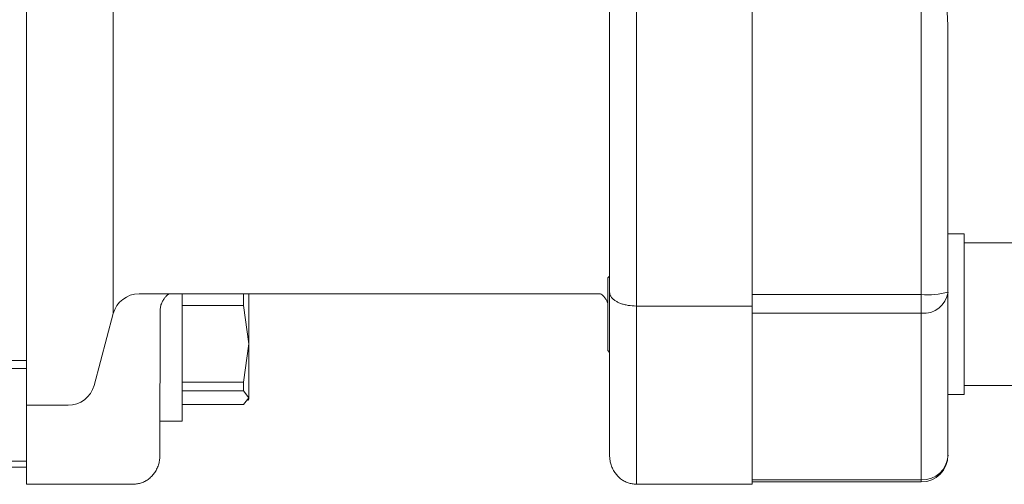
# Model space of a CAD drawing. Units: millimetres. Extents: x 0 to 210, y 0 to 297.
# Drawn here: x 41 to 46, y 67 to 69 of the extents above; entities that cross this region are included whole.
import ezdxf

# ---------------------------------------------------------------- set-up
doc = ezdxf.new("R2010")
doc.units = ezdxf.units.MM
doc.header["$LTSCALE"] = 5
doc.linetypes.add('AUSGEZOGEN', pattern=[0])
doc.layers.add('Volllinie breit', color=7, linetype='Continuous')
doc.layers.add('Volllinie schmal', color=7, linetype='Continuous')

# ---------------------------------------------------------------- blocks, each defined once
blk = doc.blocks.new('Getriebe_1st_TR50-60-2_ds_nNn07')
at = {"layer": 'Volllinie breit', "color": 56, "linetype": 'AUSGEZOGEN', "lineweight": 18, "true_color": 0x808000}
for p, q in [((41.1696, 71.9395), (41.1696, 67.2214)), ((36.0007, 67.6995), (41.1696, 67.6995)), ((40.2187, 67.2214), (41.1696, 67.2214))]:
    blk.add_line(p, q, dxfattribs=at)
at = {"layer": 'Volllinie schmal', "color": 56, "linetype": 'AUSGEZOGEN', "lineweight": 18, "true_color": 0x808000}
for p, q in [((39.8325, 67.664), (41.1696, 67.664)), ((40.2187, 67.2482), (41.1696, 67.2482))]:
    blk.add_line(p, q, dxfattribs=at)
blk = doc.blocks.new('TE17_PL24_DS_nNn08')
at = {"layer": 'Volllinie breit', "color": 56, "linetype": 'AUSGEZOGEN', "lineweight": 18, "true_color": 0x808000}
for p, q in [((41.1696, 67.1447), (41.1696, 71.9395)), ((44.4296, 71.1481), (44.4296, 67.1447)), ((43.7896, 69.2922), (43.7896, 67.2753)), ((45.3096, 69.2031), (45.3096, 67.2753)), ((45.3816, 68.268), (45.3096, 68.268)), ((45.3816, 68.268), (45.3816, 67.548)), ((45.7416, 68.228), (45.3816, 68.228)), ((43.7896, 68.0792), (43.7816, 68.0712)), ((43.7816, 68.0712), (43.7816, 67.7448)), ((41.6756, 67.9995), (43.7493, 67.9995)), ((41.8696, 67.9995), (41.8696, 67.428)), ((42.1453, 67.9469), (42.1453, 67.9995)), ((42.1696, 67.9995), (42.1696, 67.528)), ((41.8696, 67.9469), (42.1453, 67.9469)), ((42.1696, 67.775), (42.1453, 67.9469)), ((43.9096, 67.9447), (44.4296, 67.9447)), ((41.4734, 67.5885), (41.5597, 67.9106)), ((41.7713, 67.9198), (41.7696, 67.2753)), ((42.1453, 67.6031), (42.1696, 67.775)), ((43.7816, 67.7448), (43.7896, 67.7368)), ((41.8696, 67.6031), (42.1453, 67.6031)), ((42.1453, 67.5635), (42.1453, 67.6031)), ((45.3816, 67.588), (45.7416, 67.588)), ((41.8696, 67.5635), (42.1453, 67.5635)), ((42.1696, 67.5332), (42.1453, 67.5635)), ((45.3096, 67.548), (45.3816, 67.548)), ((41.1696, 67.4995), (41.3575, 67.4995)), ((42.1453, 67.5029), (41.8696, 67.5029)), ((42.1453, 67.5029), (42.1696, 67.5332)), ((42.1652, 67.5204), (42.1696, 67.528)), ((41.7696, 67.428), (41.8696, 67.428)), ((41.6496, 67.1447), (41.1696, 67.1447)), ((43.9096, 67.1447), (44.4296, 67.1447)), ((44.4296, 67.1553), (45.1896, 67.1553))]:
    blk.add_line(p, q, dxfattribs=at)
for points in [[(41.7713, 67.9198), (41.7711, 67.9241), (41.771, 67.9284), (41.7711, 67.9327), (41.7714, 67.9369), (41.7717, 67.9392), (41.7721, 67.9414), (41.7731, 67.9457), (41.7743, 67.9501), (41.7759, 67.9543), (41.7776, 67.9584), (41.7795, 67.9625), (41.7816, 67.9664), (41.7838, 67.9702), (41.7859, 67.9735), (41.788, 67.9767), (41.7902, 67.9797), (41.7923, 67.9826), (41.7945, 67.9852), (41.7967, 67.9877), (41.7988, 67.99), (41.8009, 67.992), (41.8034, 67.9942), (41.8058, 67.9961), (41.8106, 67.9995)], [(43.7493, 67.9995), (43.7517, 67.9976), (43.7557, 67.9942), (43.7599, 67.9901), (43.7644, 67.9856), (43.7668, 67.983), (43.7692, 67.9803), (43.7715, 67.9774), (43.7737, 67.9743), (43.7758, 67.971), (43.7776, 67.9676), (43.7785, 67.9658), (43.7792, 67.9639), (43.7799, 67.9621), (43.7805, 67.9601), (43.7816, 67.9557)], [(43.7896, 68.0067), (43.7896, 68.0064), (43.7897, 68.0041), (43.7899, 68.0018), (43.7904, 67.9995), (43.791, 67.9972), (43.7917, 67.9949), (43.7927, 67.9927), (43.7937, 67.9904), (43.795, 67.9882), (43.7966, 67.9858), (43.7983, 67.9834), (43.8002, 67.9811), (43.8023, 67.9788), (43.8046, 67.9765), (43.8071, 67.9743), (43.8098, 67.9721), (43.8127, 67.97), (43.8155, 67.9681), (43.8184, 67.9663), (43.8215, 67.9645), (43.8248, 67.9627), (43.8282, 67.9611), (43.8317, 67.9595), (43.8354, 67.9579), (43.8392, 67.9564), (43.843, 67.955), (43.8469, 67.9537), (43.8509, 67.9525), (43.855, 67.9514), (43.8592, 67.9503), (43.8634, 67.9493), (43.8678, 67.9485), (43.8723, 67.9477), (43.8768, 67.9471), (43.8813, 67.9466), (43.8906, 67.9457), (43.9001, 67.9451), (43.9096, 67.9447)], [(41.7696, 67.2753), (41.7696, 67.2748), (41.7695, 67.2699), (41.7692, 67.2651), (41.7688, 67.2603), (41.7682, 67.2555), (41.7674, 67.2507), (41.7665, 67.2459), (41.7654, 67.2412), (41.7642, 67.2365), (41.7626, 67.2314), (41.7609, 67.2264), (41.759, 67.2215), (41.7568, 67.2167), (41.7545, 67.2119), (41.752, 67.2072), (41.7494, 67.2027), (41.7465, 67.1983), (41.7437, 67.1942), (41.7407, 67.1903), (41.7376, 67.1866), (41.7344, 67.1829), (41.731, 67.1793), (41.7275, 67.1759), (41.7238, 67.1727), (41.72, 67.1695), (41.7162, 67.1666), (41.7123, 67.1638), (41.7083, 67.1612), (41.7042, 67.1588), (41.7, 67.1566), (41.6957, 67.1545), (41.6914, 67.1527), (41.6869, 67.1511), (41.6824, 67.1498), (41.6778, 67.1487), (41.6732, 67.1477), (41.6685, 67.1469), (41.6638, 67.1463), (41.6591, 67.1457), (41.6496, 67.1447)], [(43.7896, 67.2753), (43.7896, 67.2748), (43.7897, 67.2699), (43.7899, 67.2651), (43.7904, 67.2603), (43.791, 67.2555), (43.7917, 67.2507), (43.7927, 67.2459), (43.7937, 67.2412), (43.795, 67.2365), (43.7966, 67.2314), (43.7983, 67.2264), (43.8002, 67.2215), (43.8023, 67.2167), (43.8046, 67.2119), (43.8071, 67.2072), (43.8098, 67.2027), (43.8127, 67.1983), (43.8155, 67.1942), (43.8184, 67.1903), (43.8215, 67.1866), (43.8248, 67.1829), (43.8282, 67.1793), (43.8317, 67.1759), (43.8354, 67.1727), (43.8392, 67.1695), (43.843, 67.1666), (43.8469, 67.1638), (43.8509, 67.1612), (43.855, 67.1588), (43.8592, 67.1566), (43.8634, 67.1545), (43.8678, 67.1527), (43.8723, 67.1511), (43.8768, 67.1498), (43.8813, 67.1487), (43.886, 67.1477), (43.8906, 67.1469), (43.8954, 67.1463), (43.9001, 67.1457), (43.9096, 67.1447)]]:
    blk.add_lwpolyline(points, dxfattribs=at)
for centre, start, end in [((41.6756, 67.8795), 90, 165), ((41.3575, 67.6195), 270, 345), ((45.1896, 67.2753), 270, 0)]:
    blk.add_arc(centre, 0.12, start, end, dxfattribs=at)
at = {"layer": 'Volllinie schmal', "color": 56, "linetype": 'AUSGEZOGEN', "lineweight": 18, "true_color": 0x808000}
for p, q in [((45.1896, 69.691), (45.1896, 67.1553)), ((43.9096, 69.4195), (43.9096, 67.1447)), ((41.5597, 67.9106), (41.5597, 69.3332)), ((45.3096, 69.2031), (45.3064, 69.2646)), ((44.4296, 67.9962), (45.1896, 67.9962)), ((45.1896, 67.9122), (44.4296, 67.9122)), ((44.4296, 67.164), (45.1896, 67.164))]:
    blk.add_line(p, q, dxfattribs=at)
for centre, radius, start, end in [((45.2194, 68.3483), 0.3533, 265.1665, 284.7955), ((45.201, 68.0212), 0.1096, 264.0196, 352.3925), ((45.1938, 67.2798), 0.1159, 267.9342, 357.7725)]:
    blk.add_arc(centre, radius, start, end, dxfattribs=at)
blk = doc.blocks.new('TRE50-2_S_PL24_M2-100_DS_nNn06')
for name in ['TE17_PL24_DS_nNn08', 'Getriebe_1st_TR50-60-2_ds_nNn07']:
    blk.add_blockref(name, (0, 0))
blk = doc.blocks.new('Plh197_nNn00')
blk.add_blockref('TRE50-2_S_PL24_M2-100_DS_nNn06', (0, 0))

msp = doc.modelspace()

# ---------------------------------------------------------------- block references
msp.add_blockref('Plh197_nNn00', (0, 0))

doc.saveas('drawing.dxf')
